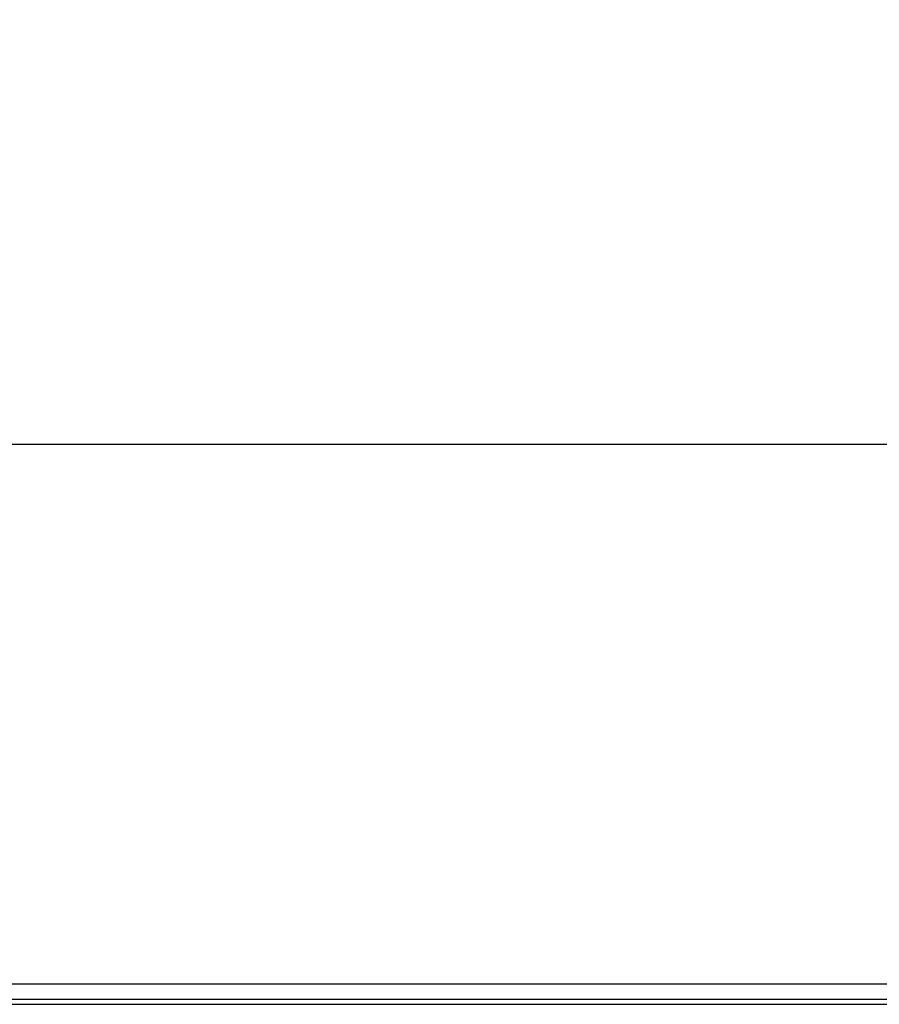
# Model space of a CAD drawing. Units: millimetres. Extents: x -180 to 7975, y -122 to 5841.
# Drawn here: x 926 to 1181, y 1601 to 1892 of the extents above; entities that cross this region are included whole.
import ezdxf

# ---------------------------------------------------------------- set-up
doc = ezdxf.new("R2010")
doc.units = ezdxf.units.MM
doc.layers.add('1', color=7, linetype='Continuous')
doc.styles.add('CONVERTER_13', font='txt.shx', dxfattribs={"width": 0.9})
doc.dimstyles.new('ME10_DIM_20', dxfattribs={"dimtxt": 60, "dimasz": 70, "dimexe": 40, "dimexo": 0, "dimgap": 40, "dimtad": 1, "dimdsep": 46, "dimtxsty": 'CONVERTER_13', "dimsah": 1, "dimcen": 0.09, "dimclrd": 2, "dimclre": 2, "dimclrt": 3, "dimadec": 0, "dimazin": 0, "dimtfac": 1, "dimtdec": 4, "dimtix": 1, "dimtmove": 0, "dimatfit": 3, "dimfxl": 1, "dimtolj": 1, "dimtzin": 0, "dimarcsym": 0})
doc.dimstyles.new('ME10_DIM_22', dxfattribs={"dimtxt": 60, "dimasz": 70, "dimexe": 40, "dimexo": 0, "dimgap": 40, "dimtad": 1, "dimdsep": 46, "dimtxsty": 'CONVERTER_13', "dimsah": 1, "dimcen": 0.09, "dimclrd": 2, "dimclre": 2, "dimclrt": 3, "dimadec": 0, "dimazin": 0, "dimtfac": 1, "dimtdec": 4, "dimtix": 1, "dimtmove": 0, "dimatfit": 3, "dimfxl": 1, "dimtolj": 1, "dimtzin": 0, "dimarcsym": 0})

# ---------------------------------------------------------------- blocks, each defined once
blk = doc.blocks.new('*D13')
at = {"layer": '1', "color": 2, "linetype": 'Continuous'}
for p, q in [((619.49, 1606.32), (619.46, 1956.41)), ((2619.49, 1606.52), (2619.46, 1956.61)), ((619.46, 1916.41), (2619.46, 1916.61))]:
    blk.add_line(p, q, dxfattribs=at)
at = {"layer": '1', "color": 2}
for points in [[(689.46, 1925.64), (689.46, 1907.2), (619.46, 1916.41)], [(2549.46, 1907.39), (2549.46, 1925.82), (2619.46, 1916.61)]]:
    blk.add_solid(points, dxfattribs=at)
at = {"layer": '1', "color": 3, "insert": (1520.46, 1956.5), "char_height": 60, "attachment_point": 7, "rotation": 0.0057, "line_spacing_factor": 0.60024, "style": 'CONVERTER_13'}
blk.add_mtext('2000', dxfattribs=at)
blk = doc.blocks.new('*D15')
at = {"layer": '1', "color": 2, "linetype": 'Continuous'}
for p, q in [((624.49, 1600.52), (624.49, 1806.52)), ((2614.49, 1600.52), (2614.49, 1806.52)), ((2614.49, 1766.52), (624.49, 1766.52))]:
    blk.add_line(p, q, dxfattribs=at)
at = {"layer": '1', "color": 2}
for points in [[(694.49, 1775.74), (694.49, 1757.31), (624.49, 1766.52)], [(2544.49, 1757.31), (2544.49, 1775.74), (2614.49, 1766.52)]]:
    blk.add_solid(points, dxfattribs=at)
at = {"layer": '1', "color": 3, "insert": (1480.29, 1806.52), "char_height": 60, "attachment_point": 7, "rotation": 0.0001, "line_spacing_factor": 0.60024, "style": 'CONVERTER_13'}
blk.add_mtext('\\C3;(\\C3;1990\\C3;)', dxfattribs=at)

msp = doc.modelspace()

# ---------------------------------------------------------------- linework, layer by layer
at = {"color": 1, "linetype": 'Continuous'}
for p, q in [((2619.492, 1606.521), (619.492, 1606.521)), ((2619.492, 1601.921), (619.492, 1601.921))]:
    msp.add_line(p, q, dxfattribs=at)
at = {"layer": '1', "color": 6, "linetype": 'Continuous'}
msp.add_line((624.492, 1600.521), (2614.492, 1600.521), dxfattribs=at)

# ---------------------------------------------------------------- dimensions: what is measured, and where the dimension line sits
at = {"layer": '1'}
dim = msp.add_aligned_dim(p1=(2619.492, 1606.521), p2=(619.492, 1606.321), distance=-310.092, dimstyle='ME10_DIM_20', dxfattribs=at)
dim.commit()
dim.dimension.update_dxf_attribs({"geometry": '*D13', "text_midpoint": (1619.454, 1986.513), "text_rotation": 0.00573})
dim = msp.add_linear_dim(base=(2614.492, 1766.521), p1=(624.492, 1600.521), p2=(2614.492, 1600.521), text='<>)', dimstyle='ME10_DIM_22', override={"dimpost": '(<>)'}, dxfattribs=at)
dim.commit()
dim.dimension.update_dxf_attribs({"geometry": '*D15', "text_midpoint": (1619.492, 1836.521), "text_rotation": 0.00014})

doc.saveas('drawing.dxf')
